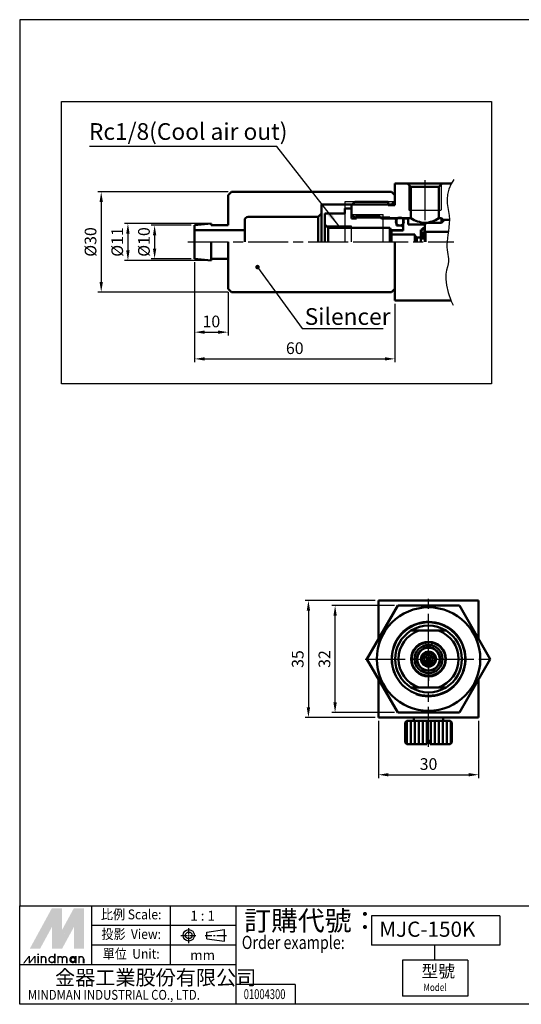
# Model space of a CAD drawing. Units: millimetres. Extents: x 1682 to 2072, y 760 to 1055.
# Drawn here: x 1682 to 1832, y 760 to 1055 of the extents above; entities that cross this region are included whole.
import ezdxf
from ezdxf.enums import TextEntityAlignment as Align

# ---------------------------------------------------------------- set-up
doc = ezdxf.new("R2010")
doc.units = ezdxf.units.MM
for name, pattern in [('AM_ISO08W050', [18, 12, -1.5, 3, -1.5]), ('AM_ISO08W050x2', [9, 6, -0.75, 1.5, -0.75]), ('CENTER', [7, 4, -1, 1, -1]), ('HIDDEN2', [0.1875, 0.125, -0.0625])]:
    doc.linetypes.add(name, pattern=pattern)
for name, color, linetype, lineweight in [('AM_4', 3, 'Continuous', 25), ('AM_5', 5, 'Continuous', 25), ('AM_7', 1, 'AM_ISO08W050', 25), ('AM_VIS', 7, 'Continuous', 50)]:
    doc.layers.add(name, color=color, linetype=linetype, lineweight=lineweight)
doc.layers.add('LOGO', color=7, linetype='Continuous')
doc.styles.add('CHINESET', font='simplex.shx', dxfattribs={"bigfont": 'CHINESET.shx'})
doc.styles.add('DAYUS', font='simplex.shx', dxfattribs={"bigfont": 'dayus.shx'})
doc.styles.get("Standard").update_dxf_attribs({"font": 'ISOCP.SHX', "bigfont": 'CHINESET.SHX'})
doc.dimstyles.new('AM_ANSI$7', dxfattribs={"dimscale": 1.333333, "dimtxt": 5, "dimasz": 3, "dimexe": 2, "dimexo": 1.5, "dimgap": 0.8, "dimtad": 3, "dimdsep": 46, "dimtxsty": 'DAYUS', "dimcen": 0, "dimclrd": 256, "dimclre": 256, "dimclrt": 256, "dimadec": 0, "dimazin": 2, "dimtp": 0.1, "dimtm": 0.1, "dimtfac": 0.6, "dimtmove": 0, "dimatfit": 3, "dimfxl": 0, "dimtolj": 1, "dimlwd": -1, "dimlwe": -1, "dimarcsym": 0})
doc.dimstyles.new('AM_ISO$0', dxfattribs={"dimtxt": 3.5, "dimasz": 3, "dimexe": 1, "dimexo": 1, "dimgap": 1, "dimtad": 1, "dimdsep": 46, "dimtxsty": 'Standard', "dimcen": 0, "dimclrd": 256, "dimclre": 256, "dimclrt": 256, "dimadec": 0, "dimazin": 2, "dimtp": 0.1, "dimtm": 0.1, "dimtfac": 0.71, "dimtmove": 0, "dimatfit": 3, "dimfxl": 0, "dimlwd": -1, "dimlwe": -1, "dimarcsym": 0})
doc.dimstyles.new('AM_ISO$7', dxfattribs={"dimtxt": 3.5, "dimasz": 3.5, "dimexe": 1.5, "dimexo": 1.5, "dimgap": 1, "dimtad": 1, "dimdsep": 46, "dimtxsty": 'Standard', "dimcen": 0, "dimclrd": 256, "dimclre": 256, "dimclrt": 256, "dimadec": 0, "dimazin": 2, "dimtp": 0.1, "dimtm": 0.1, "dimtfac": 0.71, "dimtmove": 0, "dimatfit": 3, "dimfxl": 0, "dimlwd": -1, "dimlwe": -1, "dimarcsym": 0})

# ---------------------------------------------------------------- blocks, each defined once
blk = doc.blocks.new('*D4')
at = {"layer": 'AM_5'}
for p, q in [((1733.2, 993.58), (1721.2, 993.58)), ((1722.2, 990.58), (1722.2, 986.58)), ((1733.2, 983.58), (1721.2, 983.58))]:
    blk.add_line(p, q, dxfattribs=at)
for points in [[(1721.7, 990.58), (1722.7, 990.58), (1722.2, 993.58)], [(1721.7, 986.58), (1722.7, 986.58), (1722.2, 983.58)]]:
    blk.add_solid(points, dxfattribs=at)
at = {"layer": 'Defpoints', "color": 0}
for p in [(1734.2, 993.58), (1722.2, 983.58), (1734.2, 983.58)]:
    blk.add_point(p, dxfattribs=at)
at = {"layer": 'AM_5', "insert": (1719.45, 988.58), "char_height": 3.5, "attachment_point": 5, "rotation": 90}
blk.add_mtext('%%c10', dxfattribs=at)
blk = doc.blocks.new('*D5')
at = {"layer": 'AM_5'}
for p, q in [((1738.2, 994.08), (1713.2, 994.08)), ((1714.2, 991.08), (1714.2, 986.08)), ((1738.2, 983.08), (1713.2, 983.08))]:
    blk.add_line(p, q, dxfattribs=at)
for points in [[(1713.7, 991.08), (1714.7, 991.08), (1714.2, 994.08)], [(1713.7, 986.08), (1714.7, 986.08), (1714.2, 983.08)]]:
    blk.add_solid(points, dxfattribs=at)
at = {"layer": 'Defpoints', "color": 0}
for p in [(1739.2, 994.08), (1714.2, 983.08), (1739.2, 983.08)]:
    blk.add_point(p, dxfattribs=at)
at = {"layer": 'AM_5', "insert": (1711.45, 988.58), "char_height": 3.5, "attachment_point": 5, "rotation": 90}
blk.add_mtext('%%c11', dxfattribs=at)
blk = doc.blocks.new('*D6')
at = {"layer": 'AM_5'}
for p, q in [((1744.2, 1003.58), (1705.2, 1003.58)), ((1706.2, 1000.58), (1706.2, 976.58)), ((1744.2, 973.58), (1705.2, 973.58))]:
    blk.add_line(p, q, dxfattribs=at)
for points in [[(1705.7, 1000.58), (1706.7, 1000.58), (1706.2, 1003.58)], [(1705.7, 976.58), (1706.7, 976.58), (1706.2, 973.58)]]:
    blk.add_solid(points, dxfattribs=at)
at = {"layer": 'Defpoints', "color": 0}
for p in [(1745.2, 1003.58), (1706.2, 973.58), (1745.2, 973.58)]:
    blk.add_point(p, dxfattribs=at)
at = {"layer": 'AM_5', "insert": (1703.45, 988.58), "char_height": 3.5, "attachment_point": 5, "rotation": 90}
blk.add_mtext('%%c30', dxfattribs=at)
blk = doc.blocks.new('*D7')
at = {"layer": 'AM_5'}
for p, q in [((1734.2, 982.58), (1734.2, 960.58)), ((1744.2, 973.58), (1744.2, 960.58)), ((1737.2, 961.58), (1741.2, 961.58))]:
    blk.add_line(p, q, dxfattribs=at)
for points in [[(1737.2, 962.08), (1737.2, 961.08), (1734.2, 961.58)], [(1741.2, 962.08), (1741.2, 961.08), (1744.2, 961.58)]]:
    blk.add_solid(points, dxfattribs=at)
at = {"layer": 'Defpoints', "color": 0}
for p in [(1734.2, 983.58), (1744.2, 974.58), (1744.2, 961.58)]:
    blk.add_point(p, dxfattribs=at)
at = {"layer": 'AM_5', "insert": (1739.2, 964.33), "char_height": 3.5, "attachment_point": 5}
blk.add_mtext('10', dxfattribs=at)
blk = doc.blocks.new('*D8')
at = {"layer": 'AM_5'}
for p, q in [((1734.2, 982.58), (1734.2, 952.58)), ((1794.2, 970.08), (1794.2, 952.58)), ((1737.2, 953.58), (1791.2, 953.58))]:
    blk.add_line(p, q, dxfattribs=at)
for points in [[(1737.2, 954.08), (1737.2, 953.08), (1734.2, 953.58)], [(1791.2, 954.08), (1791.2, 953.08), (1794.2, 953.58)]]:
    blk.add_solid(points, dxfattribs=at)
at = {"layer": 'Defpoints', "color": 0}
for p in [(1734.2, 983.58), (1794.2, 971.08), (1794.2, 953.58)]:
    blk.add_point(p, dxfattribs=at)
at = {"layer": 'AM_5', "insert": (1764.2, 956.33), "char_height": 3.5, "attachment_point": 5}
blk.add_mtext('60', dxfattribs=at)
blk = doc.blocks.new('*D9')
at = {"layer": 'AM_5'}
for p, q in [((1788.29, 881.19), (1767.29, 881.19)), ((1768.29, 878.19), (1768.29, 849.19)), ((1788.29, 846.19), (1767.29, 846.19))]:
    blk.add_line(p, q, dxfattribs=at)
for points in [[(1767.79, 878.19), (1768.79, 878.19), (1768.29, 881.19)], [(1767.79, 849.19), (1768.79, 849.19), (1768.29, 846.19)]]:
    blk.add_solid(points, dxfattribs=at)
at = {"layer": 'Defpoints', "color": 0}
for p in [(1789.29, 881.19), (1768.29, 846.19), (1789.29, 846.19)]:
    blk.add_point(p, dxfattribs=at)
at = {"layer": 'AM_5', "insert": (1765.54, 863.69), "char_height": 3.5, "attachment_point": 5, "rotation": 90}
blk.add_mtext('35', dxfattribs=at)
blk = doc.blocks.new('*D10')
at = {"layer": 'AM_5'}
for p, q in [((1794.05, 879.69), (1775.29, 879.69)), ((1776.29, 850.69), (1776.29, 876.69)), ((1794.05, 847.69), (1775.29, 847.69))]:
    blk.add_line(p, q, dxfattribs=at)
for points in [[(1775.79, 876.69), (1776.79, 876.69), (1776.29, 879.69)], [(1775.79, 850.69), (1776.79, 850.69), (1776.29, 847.69)]]:
    blk.add_solid(points, dxfattribs=at)
at = {"layer": 'Defpoints', "color": 0}
for p in [(1776.29, 879.69), (1795.05, 879.69), (1795.05, 847.69)]:
    blk.add_point(p, dxfattribs=at)
at = {"layer": 'AM_5', "insert": (1773.54, 863.69), "char_height": 3.5, "attachment_point": 5, "rotation": 90}
blk.add_mtext('32', dxfattribs=at)
blk = doc.blocks.new('*D11')
at = {"layer": 'AM_5'}
for p, q in [((1789.29, 845.19), (1789.29, 828.05)), ((1819.29, 845.19), (1819.29, 828.05)), ((1792.29, 829.05), (1816.29, 829.05))]:
    blk.add_line(p, q, dxfattribs=at)
for points in [[(1792.29, 829.55), (1792.29, 828.55), (1789.29, 829.05)], [(1816.29, 829.55), (1816.29, 828.55), (1819.29, 829.05)]]:
    blk.add_solid(points, dxfattribs=at)
at = {"layer": 'Defpoints', "color": 0}
for p in [(1789.29, 846.19), (1819.29, 846.19), (1819.29, 829.05)]:
    blk.add_point(p, dxfattribs=at)
at = {"layer": 'AM_5', "insert": (1804.29, 831.8), "char_height": 3.5, "attachment_point": 5}
blk.add_mtext('30', dxfattribs=at)

msp = doc.modelspace()

# ---------------------------------------------------------------- linework, layer by layer
msp.add_lwpolyline([(1694.267, 1030.628), (1823.109, 1030.628), (1823.109, 946.073), (1694.267, 946.073)], close=True)
at = {"color": 3}
msp.add_arc((1804.291, 863.692), 11.25, 250.19796, 200.76898, dxfattribs=at)
at = {"layer": 'AM_4', "linetype": 'HIDDEN2'}
for p, q in [((1798.347, 1005.729), (1798.347, 998.079)), ((1808.047, 1005.729), (1808.047, 998.079)), ((1793.947, 1000.579), (1779.197, 1000.579)), ((1779.197, 1000.579), (1779.197, 988.579)), ((1781.332, 996.782), (1790.697, 996.782)), ((1790.697, 988.579), (1790.697, 996.782)), ((1798.347, 998.079), (1808.047, 998.079)), ((1783.185, 995.751), (1782.697, 995.751)), ((1773.547, 993.429), (1781.197, 993.429)), ((1781.197, 988.579), (1781.197, 993.429)), ((1782.197, 988.579), (1792.197, 988.579)), ((1782.197, 988.579), (1789.047, 988.579))]:
    msp.add_line(p, q, dxfattribs=at)
at = {"layer": 'AM_4'}
msp.add_lwpolyline([(1811.887, 1007.259), (1811.096, 1006.008), (1810.364, 1004.351), (1809.974, 1002.835), (1809.851, 1001.435), (1809.916, 1000.126), (1810.092, 998.884), (1810.304, 997.683), (1810.472, 996.5), (1810.539, 995.316), (1810.511, 994.136), (1810.414, 992.972), (1810.275, 991.837), (1810.117, 990.742), (1809.966, 989.7), (1809.849, 988.722), (1809.789, 987.821), (1809.805, 987.002), (1809.879, 986.251), (1809.986, 985.547), (1810.101, 984.869), (1810.198, 984.196), (1810.252, 983.508), (1810.238, 982.785), (1810.131, 982.004), (1809.924, 981.14), (1809.686, 980.136), (1809.505, 978.931), (1809.47, 977.464), (1809.669, 975.671), (1810.189, 973.493), (1811.12, 970.866), (1811.682, 969.631)], dxfattribs=at)
at = {"layer": 'AM_4', "linetype": 'HIDDEN2'}
msp.add_circle((1804.291, 863.692), 4.85, dxfattribs=at)
at = {"layer": 'AM_7'}
for p, q in [((1803.197, 1007.079), (1803.197, 992.304)), ((1732.197, 988.579), (1811.897, 988.579)), ((1804.291, 865.242), (1804.291, 882.692)), ((1804.291, 864.692), (1804.291, 857.192)), ((1804.291, 862.942), (1804.291, 864.442)), ((1785.291, 863.692), (1802.741, 863.692)), ((1803.541, 863.692), (1805.041, 863.692)), ((1804.291, 837.393), (1804.291, 862.142)), ((1805.841, 863.692), (1823.291, 863.692))]:
    msp.add_line(p, q, dxfattribs=at)
at = {"layer": 'AM_VIS'}
for p, q in [((1794.197, 999.579), (1794.197, 1006.079)), ((1794.197, 1006.079), (1797.997, 1006.079)), ((1797.997, 1006.079), (1798.997, 1005.079)), ((1808.397, 1006.079), (1797.997, 1006.079)), ((1807.397, 1005.079), (1808.397, 1006.079)), ((1808.397, 1006.079), (1811.141, 1006.079)), ((1744.197, 1002.579), (1745.197, 1003.579)), ((1744.197, 993.579), (1744.197, 1002.579)), ((1745.197, 1003.579), (1793.197, 1003.579)), ((1793.197, 1003.579), (1794.197, 1002.579)), ((1794.197, 1002.579), (1794.197, 1000.829)), ((1798.997, 1005.079), (1798.997, 995.679)), ((1798.997, 1005.079), (1807.397, 1005.079)), ((1807.397, 995.679), (1807.397, 1005.079)), ((1793.197, 999.829), (1772.197, 999.829)), ((1772.197, 999.829), (1772.197, 997.079)), ((1781.197, 999.579), (1782.197, 1000.579)), ((1781.197, 996.917), (1781.197, 999.579)), ((1782.197, 1000.579), (1792.197, 1000.579)), ((1792.197, 1000.579), (1792.197, 999.579)), ((1792.197, 999.579), (1794.197, 999.579)), ((1794.197, 1000.829), (1793.197, 999.829)), ((1793.197, 999.829), (1793.197, 999.579)), ((1772.197, 997.079), (1771.197, 996.079)), ((1772.197, 988.579), (1772.197, 997.079)), ((1773.197, 993.779), (1773.197, 997.079)), ((1773.197, 997.079), (1779.197, 997.079)), ((1779.197, 998.579), (1781.197, 998.579)), ((1779.197, 997.079), (1779.197, 998.579)), ((1781.197, 998.579), (1781.197, 995.579)), ((1782.197, 995.917), (1781.197, 996.917)), ((1782.697, 995.579), (1782.697, 996.579)), ((1782.697, 996.579), (1789.197, 996.579)), ((1789.197, 996.579), (1790.197, 995.579)), ((1734.197, 993.579), (1739.197, 994.079)), ((1739.197, 994.079), (1739.197, 993.579)), ((1749.197, 995.079), (1749.197, 992.079)), ((1771.197, 996.079), (1750.197, 996.079)), ((1771.197, 996.079), (1771.197, 988.579)), ((1774.197, 992.779), (1773.197, 993.779)), ((1773.197, 993.779), (1773.197, 988.579)), ((1781.197, 995.579), (1782.697, 995.579)), ((1792.697, 995.917), (1782.197, 995.917)), ((1782.197, 995.579), (1782.197, 995.917)), ((1790.197, 995.579), (1794.197, 995.579)), ((1792.697, 995.679), (1792.697, 995.917)), ((1798.997, 995.679), (1792.697, 995.679)), ((1792.697, 995.679), (1792.697, 995.579)), ((1794.197, 995.579), (1794.697, 995.079)), ((1794.697, 995.079), (1794.697, 993.479)), ((1796.697, 991.979), (1796.697, 995.579)), ((1796.697, 995.579), (1798.197, 995.579)), ((1798.197, 995.579), (1798.197, 993.779)), ((1798.197, 993.779), (1803.197, 993.779)), ((1803.197, 993.779), (1803.697, 994.279)), ((1803.197, 991.829), (1803.197, 993.779)), ((1803.197, 993.779), (1803.197, 992.736)), ((1803.697, 994.279), (1808.197, 994.279)), ((1808.197, 995.679), (1807.397, 995.679)), ((1808.697, 995.179), (1808.197, 995.679)), ((1808.197, 994.279), (1808.197, 995.679)), ((1808.197, 994.279), (1809.097, 995.179)), ((1810.536, 995.179), (1808.697, 995.179)), ((1808.697, 994.779), (1808.697, 995.179)), ((1809.097, 995.179), (1810.536, 995.179)), ((1734.197, 992.079), (1734.197, 993.579)), ((1749.197, 992.079), (1734.197, 992.079)), ((1734.197, 985.079), (1734.197, 992.079)), ((1739.197, 993.579), (1744.197, 993.579)), ((1749.197, 992.079), (1749.197, 988.579)), ((1792.697, 992.779), (1774.197, 992.779)), ((1774.197, 988.579), (1774.197, 992.779)), ((1793.118, 992.079), (1792.697, 992.779)), ((1792.697, 988.579), (1792.697, 992.779)), ((1796.497, 992.079), (1793.118, 992.079)), ((1793.118, 992.079), (1793.118, 988.579)), ((1793.197, 990.829), (1793.197, 991.979)), ((1793.197, 991.979), (1796.697, 991.979)), ((1800.197, 990.829), (1793.197, 990.829)), ((1793.197, 988.579), (1793.197, 990.829)), ((1794.697, 993.479), (1796.197, 993.479)), ((1796.197, 993.479), (1796.697, 992.979)), ((1796.697, 992.279), (1796.497, 992.079)), ((1796.497, 992.079), (1796.497, 991.979)), ((1796.697, 992.979), (1796.697, 992.279)), ((1800.197, 990.479), (1800.197, 990.829)), ((1802.497, 992.179), (1801.997, 992.179)), ((1801.997, 992.179), (1801.997, 989.879)), ((1803.197, 992.736), (1802.497, 992.736)), ((1802.497, 992.736), (1802.497, 992.179)), ((1802.497, 992.179), (1802.497, 991.999)), ((1802.497, 991.697), (1802.497, 989.316)), ((1803.397, 991.629), (1803.197, 991.829)), ((1803.197, 991.829), (1803.197, 988.579)), ((1810.245, 991.629), (1803.397, 991.629)), ((1803.397, 988.579), (1803.397, 991.629)), ((1739.197, 988.579), (1739.197, 983.079)), ((1744.197, 974.579), (1744.197, 988.579)), ((1794.197, 971.079), (1794.197, 988.579)), ((1800.797, 989.879), (1800.197, 990.479)), ((1800.197, 990.479), (1800.197, 988.579)), ((1801.997, 989.879), (1800.797, 989.879)), ((1800.797, 988.579), (1800.797, 989.879)), ((1801.997, 988.579), (1801.997, 989.879)), ((1803.197, 990.173), (1802.497, 990.173)), ((1803.197, 989.677), (1802.497, 989.677)), ((1734.197, 983.579), (1734.197, 985.079)), ((1739.197, 983.079), (1734.197, 983.579)), ((1744.197, 983.579), (1739.197, 983.579)), ((1794.197, 976.329), (1794.197, 974.579)), ((1745.197, 973.579), (1744.197, 974.579)), ((1793.197, 973.579), (1745.197, 973.579)), ((1794.197, 974.579), (1793.197, 973.579)), ((1811.044, 971.079), (1794.197, 971.079)), ((1785.816, 863.692), (1795.054, 879.692)), ((1789.291, 869.712), (1789.291, 881.192)), ((1789.291, 881.192), (1819.291, 881.192)), ((1795.054, 879.692), (1813.529, 879.692)), ((1813.529, 879.692), (1822.766, 863.692)), ((1819.291, 881.192), (1819.291, 869.712)), ((1799.023, 872.192), (1801.333, 872.192)), ((1807.249, 872.192), (1801.333, 872.192)), ((1807.249, 872.192), (1809.559, 872.192)), ((1805.491, 864.192), (1803.091, 864.192)), ((1785.816, 863.692), (1795.054, 847.692)), ((1803.091, 863.192), (1805.491, 863.192)), ((1805.122, 862.692), (1803.461, 862.692)), ((1813.529, 847.692), (1822.766, 863.692)), ((1789.291, 846.192), (1789.291, 857.673)), ((1799.023, 855.192), (1801.333, 855.192)), ((1801.333, 855.192), (1807.249, 855.192)), ((1807.249, 855.192), (1809.559, 855.192)), ((1819.291, 857.673), (1819.291, 846.192)), ((1819.291, 846.192), (1789.291, 846.192)), ((1795.054, 847.692), (1813.529, 847.692)), ((1799.891, 846.192), (1799.891, 845.192)), ((1808.691, 846.192), (1808.691, 845.192)), ((1797.791, 845.192), (1797.295, 844.697)), ((1797.295, 844.697), (1797.295, 838.688)), ((1797.791, 845.192), (1810.791, 845.192)), ((1797.795, 845.192), (1797.795, 838.192)), ((1798.995, 845.192), (1798.995, 838.192)), ((1800.195, 845.192), (1800.195, 838.192)), ((1801.395, 845.192), (1801.395, 838.192)), ((1802.595, 845.192), (1802.595, 838.192)), ((1803.795, 845.192), (1803.795, 838.192)), ((1804.995, 845.192), (1804.995, 838.192)), ((1806.195, 845.192), (1806.195, 838.192)), ((1807.395, 845.192), (1807.395, 838.192)), ((1808.595, 845.192), (1808.595, 838.192)), ((1809.795, 845.192), (1809.795, 838.192)), ((1810.791, 845.192), (1811.287, 844.697)), ((1810.995, 844.988), (1810.995, 838.397)), ((1811.287, 838.688), (1811.287, 844.697)), ((1797.791, 838.192), (1797.295, 838.688)), ((1803.791, 838.192), (1797.791, 838.192)), ((1803.791, 839.192), (1803.791, 838.192)), ((1804.791, 839.192), (1803.795, 839.192)), ((1804.791, 838.634), (1804.791, 839.192)), ((1804.791, 838.634), (1804.791, 838.192)), ((1810.791, 838.192), (1804.791, 838.192)), ((1810.791, 838.192), (1811.287, 838.688))]:
    msp.add_line(p, q, dxfattribs=at)
for centre, radius in [((1795.697, 994.679), 1.2), ((1804.291, 863.692), 15.5), ((1804.291, 863.692), 11), ((1804.291, 863.692), 5.2), ((1804.291, 863.692), 4.2), ((1804.291, 863.692), 3.5), ((1804.291, 863.692), 3.4), ((1804.291, 863.692), 2.25), ((1804.291, 863.692), 1.9), ((1804.291, 863.692), 1.3)]:
    msp.add_circle(centre, radius, dxfattribs=at)
for centre, radius, start, end in [((1750.197, 995.079), 1, 90, 180), ((1803.818, 1003.299), 9.017, 237.68014, 266.05283), ((1802.577, 1003.299), 9.017, 273.94717, 302.31986), ((1804.291, 863.692), 10, 58.21167, 121.78833), ((1804.291, 863.692), 10, 121.78833, 238.21167), ((1804.291, 863.692), 9, 109.18814, 250.81186), ((1804.291, 863.692), 9, 289.18814, 70.81186), ((1804.291, 863.692), 10, 301.78833, 58.21167), ((1804.291, 863.692), 10, 238.21167, 301.78833)]:
    msp.add_arc(centre, radius, start, end, dxfattribs=at)
at = {"layer": 'LOGO', "color": 4}
for p, q in [((1703.382, 772.098), (1703.382, 789.786)), ((1726.966, 772.098), (1726.966, 789.786)), ((1746.619, 760.306), (1746.619, 789.786)), ((1825.631, 786.838), (1787.167, 786.838)), ((1787.167, 786.838), (1787.167, 777.994)), ((1825.631, 786.838), (1825.631, 777.994)), ((1746.619, 783.89), (1703.382, 783.89)), ((1746.619, 777.994), (1703.382, 777.994)), ((1825.631, 777.994), (1787.167, 777.994)), ((1806.085, 777.994), (1806.085, 773.572)), ((1796.438, 773.572), (1796.438, 762.763)), ((1816.091, 773.572), (1796.438, 773.572)), ((1816.091, 773.572), (1816.091, 762.763)), ((1746.619, 772.098), (1681.764, 772.098)), ((1764.31, 766.202), (1746.619, 766.202)), ((1764.31, 766.202), (1764.31, 760.306)), ((1816.091, 762.763), (1796.438, 762.763))]:
    msp.add_line(p, q, dxfattribs=at)
at = {"layer": 'LOGO', "linetype": 'AM_ISO08W050x2', "ltscale": 0.3}
for p, q in [((1732.425, 778.589), (1732.425, 783.308)), ((1730.065, 780.948), (1734.784, 780.948))]:
    msp.add_line(p, q, dxfattribs=at)
at = {"layer": 'LOGO', "linetype": 'Continuous'}
for p, q in [((1737.815, 781.951), (1743.181, 782.66)), ((1737.815, 779.945), (1743.181, 779.236))]:
    msp.add_line(p, q, dxfattribs=at)
at = {"layer": 'LOGO'}
for p, q in [((1737.815, 779.945), (1737.815, 781.951)), ((1743.181, 779.236), (1743.181, 782.66)), ((1701.085, 772.603), (1701.085, 773.922))]:
    msp.add_line(p, q, dxfattribs=at)
at = {"layer": 'LOGO', "linetype": 'CENTER', "ltscale": 0.5}
msp.add_line((1737.386, 780.948), (1743.721, 780.948), dxfattribs=at)
at = {"layer": 'LOGO', "color": 4}
for points in [[(1681.764, 789.786), (2071.509, 789.786), (2071.509, 1055.146), (1681.764, 1055.146)], [(1681.764, 789.786), (2071.509, 789.786), (2071.509, 760.306), (1681.764, 760.306)]]:
    msp.add_lwpolyline(points, close=True, dxfattribs=at)
at = {"layer": 'LOGO', "color": 5, "const_width": 0.44}
for points in [[(1689.585, 773.922, 1), (1688.264, 773.922, 1)], [(1694.566, 773.922, 1), (1693.246, 773.922, 1)], [(1695.885, 773.922, 1), (1694.564, 773.922, 1)], [(1700.866, 773.922, 1), (1699.546, 773.922, 1)]]:
    msp.add_lwpolyline(points, format="xyb", dxfattribs=at)
for points in [[(1690.535, 773.702, 1), (1692.296, 773.702, 1)], [(1696.835, 773.702, 1), (1698.596, 773.702, 1)]]:
    msp.add_lwpolyline(points, format="xyb", close=True, dxfattribs=at)
at = {"layer": 'LOGO', "color": 5}
msp.add_lwpolyline([(1697.056, 773.702, 1.0000001), (1698.375, 773.702, 1.0000001)], format="xyb", close=True, dxfattribs=at)
at = {"layer": 'LOGO', "linetype": 'Continuous'}
for radius in [1.712, 1.003]:
    msp.add_circle((1732.425, 780.948), radius, dxfattribs=at)
at = {"layer": 'LOGO', "color": 5}
msp.add_circle((1697.715, 773.702), 0.659, dxfattribs=at)
for points in [[(1684.822, 776.998), (1686.097, 776.998), (1691.415, 789.085), (1692.69, 789.085)], [(1686.624, 776.998), (1687.899, 776.998), (1692.69, 788.119), (1691.415, 783.445)], [(1691.415, 776.998), (1692.69, 776.998), (1691.415, 783.445), (1692.69, 788.119)], [(1693.217, 789.085), (1694.492, 789.085), (1693.217, 777.965), (1694.492, 782.639)], [(1693.217, 777.965), (1694.492, 782.639), (1699.283, 789.085), (1698.008, 789.085)], [(1693.217, 776.998), (1694.492, 776.998), (1699.283, 788.119), (1698.008, 783.445)], [(1699.283, 788.119), (1698.008, 783.445), (1699.283, 776.998), (1698.008, 776.998)], [(1699.81, 776.998), (1701.085, 776.998), (1699.81, 789.085), (1701.085, 789.085)], [(1687.093, 775.109), (1687.533, 775.109), (1687.093, 775.46), (1687.533, 775.46)], [(1692.075, 775.46), (1692.514, 775.46), (1692.075, 772.603), (1692.514, 772.603)], [(1682.779, 772.603), (1683.218, 772.603), (1684.456, 774.801), (1684.896, 774.801)], [(1684.456, 774.801), (1684.896, 774.801), (1684.456, 772.603), (1684.896, 772.603)], [(1684.456, 772.603), (1684.896, 772.603), (1686.133, 774.801), (1686.573, 774.801)], [(1686.133, 774.801), (1686.573, 774.801), (1686.133, 772.603), (1686.573, 772.603)], [(1687.093, 774.801), (1687.533, 774.801), (1687.093, 772.603), (1687.533, 772.603)], [(1688.046, 774.801), (1688.485, 774.801), (1688.046, 772.603), (1688.485, 772.603)], [(1689.364, 773.922), (1689.804, 773.922), (1689.364, 772.603), (1689.804, 772.603)], [(1693.027, 774.801), (1693.466, 774.801), (1693.027, 772.603), (1693.466, 772.603)], [(1694.345, 773.922), (1694.785, 773.922), (1694.345, 772.603), (1694.785, 772.603)], [(1695.664, 773.922), (1696.104, 773.922), (1695.664, 772.603), (1696.104, 772.603)], [(1698.374, 774.801), (1698.814, 774.801), (1698.374, 772.603), (1698.814, 772.603)], [(1699.327, 772.603), (1699.766, 772.603), (1699.327, 774.801), (1699.766, 774.801)], [(1700.645, 773.922), (1701.085, 773.922), (1700.645, 772.603), (1701.085, 772.603)]]:
    msp.add_solid(points, dxfattribs=at)
at = {"layer": 'LOGO', "color": 2}
for points in [[(1686.097, 776.998), (1686.624, 776.998), (1692.69, 789.085), (1693.217, 789.085)], [(1692.69, 789.085), (1693.217, 789.085), (1692.69, 776.998), (1693.217, 776.998)], [(1692.69, 776.998), (1693.217, 776.998), (1699.283, 789.085), (1699.81, 789.085)], [(1699.283, 789.085), (1699.81, 789.085), (1699.283, 776.998), (1699.81, 776.998)]]:
    msp.add_solid(points, dxfattribs=at)

# ---------------------------------------------------------------- texts
at = {"layer": 'AM_5'}
for s, p in [('Rc1/8(Cool air out)', (1702.513, 1019.164)), ('Silencer', (1767.169, 963.764))]:
    msp.add_text(s, height=5, dxfattribs=at).set_placement(p)
at = {"layer": 'LOGO', "style": 'CHINESET', "width": 0.9}
for s, p in [('比例 Scale:', (1715.174, 786.838, 193.205)), ('投影  View:', (1715.174, 780.942, 193.205)), ('單位  Unit:', (1715.174, 775.046, 193.205))]:
    msp.add_text(s, height=2.948, dxfattribs=at).set_placement(p, align=Align.MIDDLE)
at = {"layer": 'LOGO', "style": 'CHINESET'}
for s, p in [('1 : 1', (1736.583, 786.838)), ('mm', (1736.583, 775.046))]:
    msp.add_text(s, height=2.948, dxfattribs=at).set_placement(p, align=Align.MIDDLE_CENTER)
at = {"layer": 'LOGO', "color": 7, "style": 'CHINESET'}
msp.add_text('訂購代號：', height=5.8959, dxfattribs=at).set_placement((1749.032, 782.405))
at = {"layer": 'LOGO', "linetype": 'Continuous', "style": 'CHINESET'}
for s, height, p in [('MJC-150K', 4.55, (1789.514, 780.519)), ('金器工業股份有限公司', 4.422, (1692.353, 766.097))]:
    msp.add_text(s, height=height, dxfattribs=at).set_placement(p)
at = {"layer": 'LOGO', "color": 7, "style": 'CHINESET', "width": 0.8}
msp.add_text('Order example:', height=3.93063, dxfattribs=at).set_placement((1748.327, 776.871))
at = {"layer": 'LOGO', "style": 'CHINESET'}
msp.add_text('型號', height=3.6855, dxfattribs=at).set_placement((1802.156, 768.388, 193.205))
at = {"layer": 'LOGO', "linetype": 'Continuous', "style": 'CHINESET'}
for s, height, width, p in [('Model', 2.2113, 0.8, (1802.745, 764.288, 193.205)), ('MINDMAN INDUSTRIAL CO., LTD.', 2.94797, 0.85, (1684.231, 761.674))]:
    msp.add_text(s, height=height, dxfattribs=dict(at, width=width)).set_placement(p)
at = {"layer": 'LOGO', "style": 'CHINESET', "width": 0.7}
msp.add_text('01004300', height=2.9484, dxfattribs=at).set_placement((1755.16, 761.874), align=Align.CENTER)

# ---------------------------------------------------------------- dimensions: what is measured, and where the dimension line sits
at = {"layer": 'AM_5'}
for base, p1, p2, picture, middle in [((1706.197, 973.579), (1745.197, 1003.579), (1745.197, 973.579), '*D6', (1703.447, 988.579)), ((1714.197, 983.079), (1739.197, 994.079), (1739.197, 983.079), '*D5', (1711.447, 988.579)), ((1722.197, 983.579), (1734.197, 993.579), (1734.197, 983.579), '*D4', (1719.447, 988.579))]:
    dim = msp.add_linear_dim(base=base, p1=p1, p2=p2, angle=90, text='%%c<>', dimstyle='AM_ISO$0', dxfattribs=at)
    dim.commit()
    dim.dimension.update_dxf_attribs({"geometry": picture, "text_midpoint": middle})
for base, p2, picture, middle in [((1744.197, 961.579), (1744.197, 974.579), '*D7', (1739.197, 964.329)), ((1794.197, 953.579), (1794.197, 971.079), '*D8', (1764.197, 956.329))]:
    dim = msp.add_linear_dim(base=base, p1=(1734.197, 983.579), p2=p2, angle=0, dimstyle='AM_ISO$0', dxfattribs=at)
    dim.commit()
    dim.dimension.update_dxf_attribs({"geometry": picture, "text_midpoint": middle})
for base, p1, p2, angle, picture, middle in [((1768.291, 846.192), (1789.291, 881.192), (1789.291, 846.192), 90, '*D9', (1768.291, 863.692)), ((1776.291, 879.692), (1795.054, 847.692), (1795.054, 879.692), 90, '*D10', (1776.291, 863.692)), ((1819.291, 829.054), (1789.291, 846.192), (1819.291, 846.192), 0, '*D11', (1804.291, 829.054))]:
    dim = msp.add_linear_dim(base=base, p1=p1, p2=p2, angle=angle, dimstyle='AM_ISO$0', dxfattribs=at)
    dim.commit()
    dim.dimension.update_dxf_attribs({"geometry": picture, "text_midpoint": middle, "dimtype": 160})

# ---------------------------------------------------------------- leaders
for points, dimstyle, override in [([(1777.372, 993.429), (1758.795, 1017.165), (1702.673, 1017.165)], 'AM_ISO$7', {"dimscale": 1.5, "dimtxt": 3.5, "dimasz": 3, "dimexe": 1, "dimexo": 1, "dimgap": 1, "dimcen": 0}), ([(1753.024, 981.08), (1766.374, 962.695), (1790.654, 962.695)], 'AM_ANSI$7', {"dimasz": 4, "dimgap": 0.8, "dimtad": 0, "dimldrblk": 'DotSmall'})]:
    msp.add_leader(points, dimstyle=dimstyle, override=override, dxfattribs=at)

doc.saveas('drawing.dxf')
